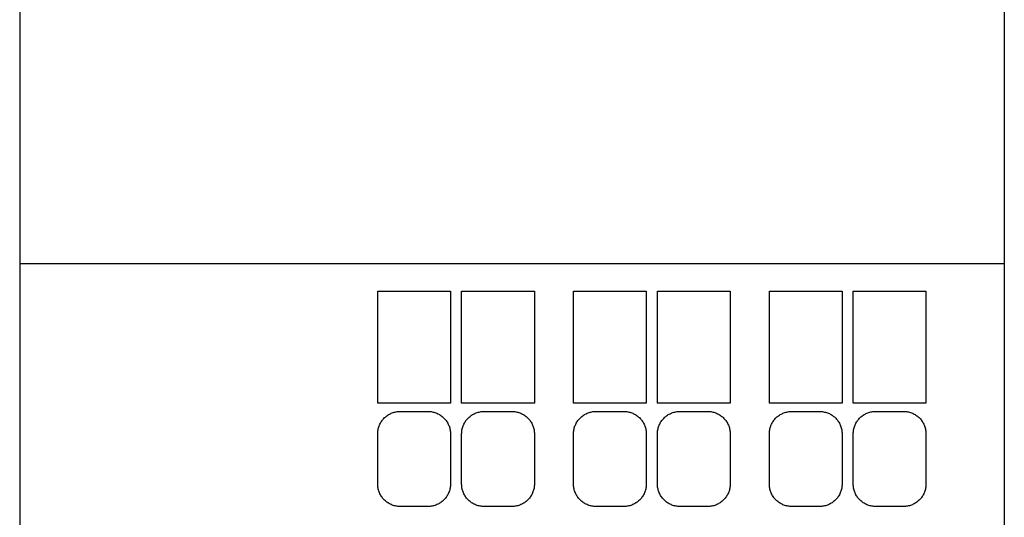
# Model space of a CAD drawing. Extents: x -0.88 to 0.88, y -1.95 to 1.95.
# Drawn here: x -0.88 to 0.88, y -1.05 to -0.16 of the extents above; entities that cross this region are included whole.
import ezdxf

# ---------------------------------------------------------------- set-up
doc = ezdxf.new("R2010")
doc.units = 0
doc.layers.get('0').update_dxf_attribs({"linetype": 'CONTINUOUS'})

msp = doc.modelspace()

# ---------------------------------------------------------------- linework, layer by layer
at = {"color": 7, "linetype": 'CONTINUOUS'}
for p, q in [((-0.88, 0.6), (-0.88, -0.6)), ((0.88, 0.6), (0.88, -0.6)), ((-0.88, -0.6), (-0.88, -1.15)), ((-0.88, -0.6), (0.88, -0.6)), ((0.88, -0.6), (0.88, -1.15)), ((-0.24, -0.85), (-0.24, -0.65)), ((-0.24, -0.65), (-0.11, -0.65)), ((-0.11, -0.65), (-0.11, -0.85)), ((-0.09, -0.65), (0.04, -0.65)), ((-0.09, -0.85), (-0.09, -0.65)), ((0.04, -0.65), (0.04, -0.85)), ((0.11, -0.85), (0.11, -0.65)), ((0.11, -0.65), (0.24, -0.65)), ((0.24, -0.65), (0.24, -0.85)), ((0.26, -0.85), (0.26, -0.65)), ((0.26, -0.65), (0.39, -0.65)), ((0.39, -0.65), (0.39, -0.85)), ((0.46, -0.85), (0.46, -0.65)), ((0.46, -0.65), (0.59, -0.65)), ((0.59, -0.65), (0.59, -0.85)), ((0.61, -0.85), (0.61, -0.65)), ((0.61, -0.65), (0.74, -0.65)), ((0.74, -0.65), (0.74, -0.85)), ((-0.11, -0.85), (-0.24, -0.85)), ((0.04, -0.85), (-0.09, -0.85)), ((0.24, -0.85), (0.11, -0.85)), ((0.39, -0.85), (0.26, -0.85)), ((0.59, -0.85), (0.46, -0.85)), ((0.74, -0.85), (0.61, -0.85)), ((-0.232282, -0.881381), (-0.231196, -0.879963)), ((-0.231196, -0.879963), (-0.230059, -0.878609)), ((-0.230059, -0.878609), (-0.228879, -0.877323)), ((-0.228879, -0.877323), (-0.227656, -0.876101)), ((-0.227656, -0.876101), (-0.226368, -0.874922)), ((-0.226368, -0.874922), (-0.225014, -0.873786)), ((-0.225014, -0.873786), (-0.223596, -0.872701)), ((-0.223596, -0.872701), (-0.222119, -0.871672)), ((-0.222119, -0.871672), (-0.220588, -0.870705)), ((-0.220588, -0.870705), (-0.219007, -0.869804)), ((-0.219007, -0.869804), (-0.217383, -0.868974)), ((-0.217383, -0.868974), (-0.21572, -0.868218)), ((-0.21572, -0.868218), (-0.214023, -0.867539)), ((-0.214023, -0.867539), (-0.212299, -0.866938)), ((-0.212299, -0.866938), (-0.210553, -0.866417)), ((-0.210553, -0.866417), (-0.208792, -0.865978)), ((-0.208792, -0.865978), (-0.207022, -0.865621)), ((-0.207022, -0.865621), (-0.205251, -0.865346)), ((-0.205251, -0.865346), (-0.203486, -0.865152)), ((-0.203486, -0.865152), (-0.201733, -0.865038)), ((-0.201733, -0.865038), (-0.2, -0.865)), ((-0.2, -0.865), (-0.15, -0.865)), ((-0.15, -0.865), (-0.148267, -0.865038)), ((-0.148267, -0.865038), (-0.146514, -0.865152)), ((-0.146514, -0.865152), (-0.144748, -0.865346)), ((-0.144748, -0.865346), (-0.142977, -0.865621)), ((-0.142977, -0.865621), (-0.141206, -0.865979)), ((-0.141206, -0.865979), (-0.139445, -0.866418)), ((-0.139445, -0.866418), (-0.137698, -0.866939)), ((-0.137698, -0.866939), (-0.135974, -0.86754)), ((-0.135974, -0.86754), (-0.134277, -0.86822)), ((-0.134277, -0.86822), (-0.132613, -0.868976)), ((-0.132613, -0.868976), (-0.130988, -0.869807)), ((-0.130988, -0.869807), (-0.129407, -0.870708)), ((-0.129407, -0.870708), (-0.127876, -0.871676)), ((-0.127876, -0.871676), (-0.126399, -0.872705)), ((-0.126399, -0.872705), (-0.124981, -0.87379)), ((-0.124981, -0.87379), (-0.123626, -0.874926)), ((-0.123626, -0.874926), (-0.122339, -0.876106)), ((-0.122339, -0.876106), (-0.121116, -0.877328)), ((-0.121116, -0.877328), (-0.119936, -0.878615)), ((-0.119936, -0.878615), (-0.118799, -0.87997)), ((-0.118799, -0.87997), (-0.117713, -0.881387)), ((-0.08229, -0.881392), (-0.081204, -0.879974)), ((-0.081204, -0.879974), (-0.080068, -0.87862)), ((-0.080068, -0.87862), (-0.078888, -0.877333)), ((-0.078888, -0.877333), (-0.077666, -0.876111)), ((-0.077666, -0.876111), (-0.076379, -0.874931)), ((-0.076379, -0.874931), (-0.075024, -0.873794)), ((-0.075024, -0.873794), (-0.073606, -0.872709)), ((-0.073606, -0.872709), (-0.072129, -0.871679)), ((-0.072129, -0.871679), (-0.070598, -0.870711)), ((-0.070598, -0.870711), (-0.069017, -0.86981)), ((-0.069017, -0.86981), (-0.067392, -0.868979)), ((-0.067392, -0.868979), (-0.065728, -0.868222)), ((-0.065728, -0.868222), (-0.064031, -0.867542)), ((-0.064031, -0.867542), (-0.062306, -0.86694)), ((-0.062306, -0.86694), (-0.06056, -0.866419)), ((-0.06056, -0.866419), (-0.058797, -0.865979)), ((-0.058797, -0.865979), (-0.057027, -0.865622)), ((-0.057027, -0.865622), (-0.055254, -0.865347)), ((-0.055254, -0.865347), (-0.053488, -0.865152)), ((-0.053488, -0.865152), (-0.051734, -0.865038)), ((-0.051734, -0.865038), (-0.05, -0.865)), ((-0.05, -0.865), (0, -0.865)), ((0, -0.865), (0.001734, -0.865038)), ((0.001734, -0.865038), (0.003488, -0.865152)), ((0.003488, -0.865152), (0.005254, -0.865347)), ((0.005254, -0.865347), (0.007027, -0.865622)), ((0.007027, -0.865622), (0.008798, -0.865979)), ((0.008798, -0.865979), (0.01056, -0.866419)), ((0.01056, -0.866419), (0.012307, -0.86694)), ((0.012307, -0.86694), (0.014032, -0.867542)), ((0.014032, -0.867542), (0.015729, -0.868222)), ((0.015729, -0.868222), (0.017393, -0.868979)), ((0.017393, -0.868979), (0.019018, -0.86981)), ((0.019018, -0.86981), (0.020599, -0.870712)), ((0.020599, -0.870712), (0.02213, -0.87168)), ((0.02213, -0.87168), (0.023607, -0.872709)), ((0.023607, -0.872709), (0.025025, -0.873795)), ((0.025025, -0.873795), (0.026379, -0.874931)), ((0.026379, -0.874931), (0.027667, -0.876111)), ((0.027667, -0.876111), (0.028889, -0.877333)), ((0.028889, -0.877333), (0.030069, -0.878621)), ((0.030069, -0.878621), (0.031205, -0.879975)), ((0.031205, -0.879975), (0.032291, -0.881393)), ((0.117713, -0.881387), (0.118799, -0.87997)), ((0.118799, -0.87997), (0.119936, -0.878615)), ((0.119936, -0.878615), (0.121116, -0.877328)), ((0.121116, -0.877328), (0.122339, -0.876106)), ((0.122339, -0.876106), (0.123626, -0.874926)), ((0.123626, -0.874926), (0.124981, -0.87379)), ((0.124981, -0.87379), (0.126399, -0.872705)), ((0.126399, -0.872705), (0.127876, -0.871676)), ((0.127876, -0.871676), (0.129407, -0.870708)), ((0.129407, -0.870708), (0.130988, -0.869807)), ((0.130988, -0.869807), (0.132613, -0.868976)), ((0.132613, -0.868976), (0.134277, -0.86822)), ((0.134277, -0.86822), (0.135974, -0.86754)), ((0.135974, -0.86754), (0.137698, -0.866939)), ((0.137698, -0.866939), (0.139445, -0.866418)), ((0.139445, -0.866418), (0.141206, -0.865979)), ((0.141206, -0.865979), (0.142977, -0.865621)), ((0.142977, -0.865621), (0.144748, -0.865346)), ((0.144748, -0.865346), (0.146514, -0.865152)), ((0.146514, -0.865152), (0.148267, -0.865038)), ((0.148267, -0.865038), (0.15, -0.865)), ((0.15, -0.865), (0.2, -0.865)), ((0.2, -0.865), (0.201733, -0.865038)), ((0.201733, -0.865038), (0.203486, -0.865152)), ((0.203486, -0.865152), (0.205251, -0.865346)), ((0.205251, -0.865346), (0.207022, -0.865621)), ((0.207022, -0.865621), (0.208792, -0.865978)), ((0.208792, -0.865978), (0.210553, -0.866417)), ((0.210553, -0.866417), (0.212299, -0.866938)), ((0.212299, -0.866938), (0.214023, -0.867539)), ((0.214023, -0.867539), (0.21572, -0.868218)), ((0.21572, -0.868218), (0.217383, -0.868974)), ((0.217383, -0.868974), (0.219007, -0.869804)), ((0.219007, -0.869804), (0.220588, -0.870705)), ((0.220588, -0.870705), (0.222119, -0.871672)), ((0.222119, -0.871672), (0.223596, -0.872701)), ((0.223596, -0.872701), (0.225014, -0.873786)), ((0.225014, -0.873786), (0.226368, -0.874922)), ((0.226368, -0.874922), (0.227656, -0.876101)), ((0.227656, -0.876101), (0.228879, -0.877323)), ((0.228879, -0.877323), (0.230059, -0.878609)), ((0.230059, -0.878609), (0.231196, -0.879963)), ((0.231196, -0.879963), (0.232282, -0.881381)), ((0.267726, -0.88137), (0.268813, -0.879952)), ((0.268813, -0.879952), (0.269951, -0.878598)), ((0.269951, -0.878598), (0.271132, -0.877312)), ((0.271132, -0.877312), (0.272355, -0.876091)), ((0.272355, -0.876091), (0.273644, -0.874911)), ((0.273644, -0.874911), (0.274999, -0.873776)), ((0.274999, -0.873776), (0.276417, -0.872691)), ((0.276417, -0.872691), (0.277894, -0.871663)), ((0.277894, -0.871663), (0.279426, -0.870697)), ((0.279426, -0.870697), (0.281006, -0.869797)), ((0.281006, -0.869797), (0.282631, -0.868968)), ((0.282631, -0.868968), (0.284293, -0.868213)), ((0.284293, -0.868213), (0.285989, -0.867534)), ((0.285989, -0.867534), (0.287712, -0.866934)), ((0.287712, -0.866934), (0.289457, -0.866414)), ((0.289457, -0.866414), (0.291217, -0.865976)), ((0.291217, -0.865976), (0.292986, -0.86562)), ((0.292986, -0.86562), (0.294755, -0.865345)), ((0.294755, -0.865345), (0.296519, -0.865152)), ((0.296519, -0.865152), (0.298269, -0.865037)), ((0.298269, -0.865037), (0.3, -0.865)), ((0.3, -0.865), (0.35, -0.865)), ((0.35, -0.865), (0.35173, -0.865037)), ((0.35173, -0.865037), (0.35348, -0.865152)), ((0.35348, -0.865152), (0.355243, -0.865345)), ((0.355243, -0.865345), (0.357012, -0.865619)), ((0.357012, -0.865619), (0.35878, -0.865975)), ((0.35878, -0.865975), (0.360539, -0.866413)), ((0.360539, -0.866413), (0.362283, -0.866933)), ((0.362283, -0.866933), (0.364005, -0.867532)), ((0.364005, -0.867532), (0.3657, -0.86821)), ((0.3657, -0.86821), (0.367362, -0.868964)), ((0.367362, -0.868964), (0.368986, -0.869793)), ((0.368986, -0.869793), (0.370566, -0.870692)), ((0.370566, -0.870692), (0.372096, -0.871657)), ((0.372096, -0.871657), (0.373573, -0.872684)), ((0.373573, -0.872684), (0.374991, -0.873768)), ((0.374991, -0.873768), (0.376346, -0.874902)), ((0.376346, -0.874902), (0.377635, -0.876081)), ((0.377635, -0.876081), (0.378858, -0.877302)), ((0.378858, -0.877302), (0.380039, -0.878587)), ((0.380039, -0.878587), (0.381177, -0.87994)), ((0.381177, -0.87994), (0.382265, -0.881358)), ((0.467758, -0.881327), (0.468848, -0.87991)), ((0.468848, -0.87991), (0.469987, -0.878557)), ((0.469987, -0.878557), (0.47117, -0.877272)), ((0.47117, -0.877272), (0.472395, -0.876052)), ((0.472395, -0.876052), (0.473685, -0.874875)), ((0.473685, -0.874875), (0.475042, -0.873742)), ((0.475042, -0.873742), (0.476461, -0.872659)), ((0.476461, -0.872659), (0.477938, -0.871634)), ((0.477938, -0.871634), (0.479469, -0.870671)), ((0.479469, -0.870671), (0.481049, -0.869774)), ((0.481049, -0.869774), (0.482672, -0.868948)), ((0.482672, -0.868948), (0.484332, -0.868196)), ((0.484332, -0.868196), (0.486026, -0.86752)), ((0.486026, -0.86752), (0.487746, -0.866923)), ((0.487746, -0.866923), (0.489487, -0.866406)), ((0.489487, -0.866406), (0.491243, -0.86597)), ((0.491243, -0.86597), (0.493007, -0.865616)), ((0.493007, -0.865616), (0.494771, -0.865343)), ((0.494771, -0.865343), (0.49653, -0.865151)), ((0.49653, -0.865151), (0.498275, -0.865037)), ((0.498275, -0.865037), (0.5, -0.865)), ((0.5, -0.865), (0.55, -0.865)), ((0.55, -0.865), (0.551725, -0.865037)), ((0.551725, -0.865037), (0.553469, -0.865151)), ((0.553469, -0.865151), (0.555226, -0.865343)), ((0.555226, -0.865343), (0.55699, -0.865615)), ((0.55699, -0.865615), (0.558752, -0.865969)), ((0.558752, -0.865969), (0.560507, -0.866405)), ((0.560507, -0.866405), (0.562246, -0.866921)), ((0.562246, -0.866921), (0.563965, -0.867517)), ((0.563965, -0.867517), (0.565657, -0.868192)), ((0.565657, -0.868192), (0.567316, -0.868942)), ((0.567316, -0.868942), (0.568938, -0.869767)), ((0.568938, -0.869767), (0.570516, -0.870662)), ((0.570516, -0.870662), (0.572047, -0.871624)), ((0.572047, -0.871624), (0.573523, -0.872648)), ((0.573523, -0.872648), (0.574942, -0.873729)), ((0.574942, -0.873729), (0.576298, -0.87486)), ((0.576298, -0.87486), (0.577589, -0.876037)), ((0.577589, -0.876037), (0.578814, -0.877255)), ((0.578814, -0.877255), (0.579997, -0.878539)), ((0.579997, -0.878539), (0.581137, -0.879891)), ((0.581137, -0.879891), (0.582228, -0.881307)), ((0.617793, -0.881279), (0.618885, -0.879863)), ((0.618885, -0.879863), (0.620027, -0.878512)), ((0.620027, -0.878512), (0.621212, -0.877229)), ((0.621212, -0.877229), (0.622439, -0.876011)), ((0.622439, -0.876011), (0.623731, -0.874835)), ((0.623731, -0.874835), (0.625089, -0.873704)), ((0.625089, -0.873704), (0.626509, -0.872625)), ((0.626509, -0.872625), (0.627986, -0.871602)), ((0.627986, -0.871602), (0.629517, -0.870642)), ((0.629517, -0.870642), (0.631096, -0.869749)), ((0.631096, -0.869749), (0.632717, -0.868927)), ((0.632717, -0.868927), (0.634375, -0.868178)), ((0.634375, -0.868178), (0.636065, -0.867506)), ((0.636065, -0.867506), (0.637782, -0.866912)), ((0.637782, -0.866912), (0.639519, -0.866398)), ((0.639519, -0.866398), (0.64127, -0.865964)), ((0.64127, -0.865964), (0.643029, -0.865612)), ((0.643029, -0.865612), (0.644789, -0.865341)), ((0.644789, -0.865341), (0.646541, -0.86515)), ((0.646541, -0.86515), (0.648281, -0.865037)), ((0.648281, -0.865037), (0.65, -0.865)), ((0.65, -0.865), (0.7, -0.865)), ((0.7, -0.865), (0.701718, -0.865037)), ((0.701718, -0.865037), (0.703456, -0.86515)), ((0.703456, -0.86515), (0.705207, -0.86534)), ((0.705207, -0.86534), (0.706964, -0.865611)), ((0.706964, -0.865611), (0.708721, -0.865962)), ((0.708721, -0.865962), (0.71047, -0.866395)), ((0.71047, -0.866395), (0.712204, -0.866907)), ((0.712204, -0.866907), (0.713919, -0.8675)), ((0.713919, -0.8675), (0.715606, -0.86817)), ((0.715606, -0.86817), (0.717263, -0.868917)), ((0.717263, -0.868917), (0.718882, -0.869737)), ((0.718882, -0.869737), (0.720459, -0.870628)), ((0.720459, -0.870628), (0.721989, -0.871586)), ((0.721989, -0.871586), (0.723466, -0.872606)), ((0.723466, -0.872606), (0.724886, -0.873684)), ((0.724886, -0.873684), (0.726245, -0.874814)), ((0.726245, -0.874814), (0.727539, -0.875989)), ((0.727539, -0.875989), (0.728766, -0.877206)), ((0.728766, -0.877206), (0.72995, -0.878485)), ((0.72995, -0.878485), (0.731091, -0.879834)), ((0.731091, -0.879834), (0.732185, -0.881248)), ((-0.239377, -0.897967), (-0.239019, -0.896195)), ((-0.239019, -0.896195), (-0.238579, -0.894432)), ((-0.238579, -0.894432), (-0.238057, -0.892684)), ((-0.238057, -0.892684), (-0.237454, -0.890958)), ((-0.237454, -0.890958), (-0.236773, -0.88926)), ((-0.236773, -0.88926), (-0.236015, -0.887596)), ((-0.236015, -0.887596), (-0.235184, -0.885971)), ((-0.235184, -0.885971), (-0.234281, -0.884389)), ((-0.234281, -0.884389), (-0.233312, -0.882858)), ((-0.233312, -0.882858), (-0.232282, -0.881381)), ((-0.117713, -0.881387), (-0.116683, -0.882864)), ((-0.116683, -0.882864), (-0.115715, -0.884396)), ((-0.115715, -0.884396), (-0.114813, -0.885977)), ((-0.114813, -0.885977), (-0.113981, -0.887603)), ((-0.113981, -0.887603), (-0.113224, -0.889267)), ((-0.113224, -0.889267), (-0.112543, -0.890964)), ((-0.112543, -0.890964), (-0.111941, -0.89269)), ((-0.111941, -0.89269), (-0.11142, -0.894437)), ((-0.11142, -0.894437), (-0.11098, -0.8962)), ((-0.11098, -0.8962), (-0.110622, -0.897971)), ((-0.089378, -0.897973), (-0.08902, -0.896202)), ((-0.08902, -0.896202), (-0.088581, -0.894439)), ((-0.088581, -0.894439), (-0.088059, -0.892692)), ((-0.088059, -0.892692), (-0.087458, -0.890967)), ((-0.087458, -0.890967), (-0.086777, -0.88927)), ((-0.086777, -0.88927), (-0.08602, -0.887607)), ((-0.08602, -0.887607), (-0.085189, -0.885981)), ((-0.085189, -0.885981), (-0.084288, -0.8844)), ((-0.084288, -0.8844), (-0.08332, -0.882869)), ((-0.08332, -0.882869), (-0.08229, -0.881392)), ((0.032291, -0.881393), (0.03332, -0.88287)), ((0.03332, -0.88287), (0.034288, -0.884401)), ((0.034288, -0.884401), (0.03519, -0.885982)), ((0.03519, -0.885982), (0.036021, -0.887607)), ((0.036021, -0.887607), (0.036778, -0.889271)), ((0.036778, -0.889271), (0.037458, -0.890968)), ((0.037458, -0.890968), (0.03806, -0.892693)), ((0.03806, -0.892693), (0.038581, -0.89444)), ((0.038581, -0.89444), (0.039021, -0.896202)), ((0.039021, -0.896202), (0.039378, -0.897973)), ((0.110622, -0.897971), (0.11098, -0.8962)), ((0.11098, -0.8962), (0.11142, -0.894437)), ((0.11142, -0.894437), (0.111941, -0.89269)), ((0.111941, -0.89269), (0.112543, -0.890964)), ((0.112543, -0.890964), (0.113224, -0.889267)), ((0.113224, -0.889267), (0.113981, -0.887603)), ((0.113981, -0.887603), (0.114813, -0.885977)), ((0.114813, -0.885977), (0.115715, -0.884396)), ((0.115715, -0.884396), (0.116683, -0.882864)), ((0.116683, -0.882864), (0.117713, -0.881387)), ((0.232282, -0.881381), (0.233312, -0.882858)), ((0.233312, -0.882858), (0.234281, -0.884389)), ((0.234281, -0.884389), (0.235184, -0.885971)), ((0.235184, -0.885971), (0.236015, -0.887596)), ((0.236015, -0.887596), (0.236773, -0.88926)), ((0.236773, -0.88926), (0.237454, -0.890958)), ((0.237454, -0.890958), (0.238057, -0.892684)), ((0.238057, -0.892684), (0.238579, -0.894432)), ((0.238579, -0.894432), (0.239019, -0.896195)), ((0.239019, -0.896195), (0.239377, -0.897967)), ((0.260624, -0.897963), (0.260982, -0.89619)), ((0.260982, -0.89619), (0.261423, -0.894425)), ((0.261423, -0.894425), (0.261946, -0.892677)), ((0.261946, -0.892677), (0.262549, -0.89095)), ((0.262549, -0.89095), (0.263231, -0.889251)), ((0.263231, -0.889251), (0.263989, -0.887586)), ((0.263989, -0.887586), (0.264822, -0.88596)), ((0.264822, -0.88596), (0.265725, -0.884379)), ((0.265725, -0.884379), (0.266695, -0.882847)), ((0.266695, -0.882847), (0.267726, -0.88137)), ((0.382265, -0.881358), (0.383297, -0.882834)), ((0.383297, -0.882834), (0.384267, -0.884366)), ((0.384267, -0.884366), (0.385171, -0.885948)), ((0.385171, -0.885948), (0.386005, -0.887574)), ((0.386005, -0.887574), (0.386764, -0.88924)), ((0.386764, -0.88924), (0.387447, -0.890939)), ((0.387447, -0.890939), (0.388051, -0.892666)), ((0.388051, -0.892666), (0.388574, -0.894416)), ((0.388574, -0.894416), (0.389016, -0.896182)), ((0.389016, -0.896182), (0.389375, -0.897956)), ((0.460627, -0.897943), (0.460988, -0.896165)), ((0.460988, -0.896165), (0.461431, -0.894397)), ((0.461431, -0.894397), (0.461956, -0.892645)), ((0.461956, -0.892645), (0.462562, -0.890915)), ((0.462562, -0.890915), (0.463247, -0.889214)), ((0.463247, -0.889214), (0.464009, -0.887547)), ((0.464009, -0.887547), (0.464844, -0.885919)), ((0.464844, -0.885919), (0.465751, -0.884336)), ((0.465751, -0.884336), (0.466724, -0.882804)), ((0.466724, -0.882804), (0.467758, -0.881327)), ((0.582228, -0.881307), (0.583263, -0.882783)), ((0.583263, -0.882783), (0.584237, -0.884315)), ((0.584237, -0.884315), (0.585144, -0.885898)), ((0.585144, -0.885898), (0.585982, -0.887526)), ((0.585982, -0.887526), (0.586745, -0.889194)), ((0.586745, -0.889194), (0.587431, -0.890897)), ((0.587431, -0.890897), (0.588038, -0.892628)), ((0.588038, -0.892628), (0.588565, -0.894382)), ((0.588565, -0.894382), (0.589009, -0.896152)), ((0.589009, -0.896152), (0.589371, -0.897932)), ((0.610631, -0.897921), (0.610994, -0.896138)), ((0.610994, -0.896138), (0.61144, -0.894366)), ((0.61144, -0.894366), (0.611968, -0.892609)), ((0.611968, -0.892609), (0.612577, -0.890876)), ((0.612577, -0.890876), (0.613265, -0.889172)), ((0.613265, -0.889172), (0.61403, -0.887502)), ((0.61403, -0.887502), (0.614869, -0.885873)), ((0.614869, -0.885873), (0.615779, -0.884289)), ((0.615779, -0.884289), (0.616755, -0.882756)), ((0.616755, -0.882756), (0.617793, -0.881279)), ((0.732185, -0.881248), (0.733223, -0.882724)), ((0.733223, -0.882724), (0.734201, -0.884256)), ((0.734201, -0.884256), (0.735113, -0.88584)), ((0.735113, -0.88584), (0.735954, -0.88747)), ((0.735954, -0.88747), (0.736722, -0.889141)), ((0.736722, -0.889141), (0.737413, -0.890847)), ((0.737413, -0.890847), (0.738024, -0.892583)), ((0.738024, -0.892583), (0.738554, -0.894342)), ((0.738554, -0.894342), (0.739002, -0.896119)), ((0.739002, -0.896119), (0.739366, -0.897905)), ((-0.24, -0.905), (-0.239962, -0.903264)), ((-0.24, -0.995), (-0.24, -0.905)), ((-0.239962, -0.903264), (-0.239847, -0.901509)), ((-0.239847, -0.901509), (-0.239653, -0.899741)), ((-0.239653, -0.899741), (-0.239377, -0.897967)), ((-0.110622, -0.897971), (-0.110347, -0.899744)), ((-0.110347, -0.899744), (-0.110152, -0.901511)), ((-0.110152, -0.901511), (-0.110038, -0.903265)), ((-0.110038, -0.903265), (-0.11, -0.905)), ((-0.11, -0.905), (-0.11, -0.995)), ((-0.09, -0.905), (-0.089962, -0.903266)), ((-0.09, -0.995), (-0.09, -0.905)), ((-0.089962, -0.903266), (-0.089848, -0.901512)), ((-0.089848, -0.901512), (-0.089653, -0.899745)), ((-0.089653, -0.899745), (-0.089378, -0.897973)), ((0.039378, -0.897973), (0.039653, -0.899746)), ((0.039653, -0.899746), (0.039848, -0.901512)), ((0.039848, -0.901512), (0.039962, -0.903266)), ((0.039962, -0.903266), (0.04, -0.905)), ((0.04, -0.905), (0.04, -0.995)), ((0.11, -0.905), (0.110038, -0.903265)), ((0.11, -0.995), (0.11, -0.905)), ((0.110038, -0.903265), (0.110152, -0.901511)), ((0.110152, -0.901511), (0.110347, -0.899744)), ((0.110347, -0.899744), (0.110622, -0.897971)), ((0.239377, -0.897967), (0.239653, -0.899741)), ((0.239653, -0.899741), (0.239847, -0.901509)), ((0.239847, -0.901509), (0.239962, -0.903264)), ((0.239962, -0.903264), (0.24, -0.905)), ((0.24, -0.905), (0.24, -0.995)), ((0.26, -0.905), (0.260038, -0.903263)), ((0.26, -0.995), (0.26, -0.905)), ((0.260038, -0.903263), (0.260153, -0.901507)), ((0.260153, -0.901507), (0.260348, -0.899738)), ((0.260348, -0.899738), (0.260624, -0.897963)), ((0.389375, -0.897956), (0.389652, -0.899732)), ((0.389652, -0.899732), (0.389847, -0.901503)), ((0.389847, -0.901503), (0.389962, -0.903261)), ((0.389962, -0.903261), (0.39, -0.905)), ((0.39, -0.905), (0.39, -0.995)), ((0.46, -0.905), (0.460038, -0.903258)), ((0.46, -0.995), (0.46, -0.905)), ((0.460038, -0.903258), (0.460154, -0.901497)), ((0.460154, -0.901497), (0.46035, -0.899722)), ((0.46035, -0.899722), (0.460627, -0.897943)), ((0.589371, -0.897932), (0.589649, -0.899714)), ((0.589649, -0.899714), (0.589846, -0.901491)), ((0.589846, -0.901491), (0.589962, -0.903255)), ((0.589962, -0.903255), (0.59, -0.905)), ((0.59, -0.905), (0.59, -0.995)), ((0.61, -0.905), (0.610038, -0.903252)), ((0.61, -0.995), (0.61, -0.905)), ((0.610038, -0.903252), (0.610155, -0.901485)), ((0.610155, -0.901485), (0.610352, -0.899705)), ((0.610352, -0.899705), (0.610631, -0.897921)), ((0.739366, -0.897905), (0.739646, -0.899693)), ((0.739646, -0.899693), (0.739845, -0.901477)), ((0.739845, -0.901477), (0.739962, -0.903248)), ((0.739962, -0.903248), (0.74, -0.905)), ((0.74, -0.905), (0.74, -0.995)), ((-0.239962, -0.996736), (-0.24, -0.995)), ((-0.239847, -0.998491), (-0.239962, -0.996736)), ((-0.239653, -1.000259), (-0.239847, -0.998491)), ((-0.239377, -1.002033), (-0.239653, -1.000259)), ((-0.239019, -1.003805), (-0.239377, -1.002033)), ((-0.110622, -1.002029), (-0.11098, -1.0038)), ((-0.110347, -1.000256), (-0.110622, -1.002029)), ((-0.110152, -0.998489), (-0.110347, -1.000256)), ((-0.110038, -0.996735), (-0.110152, -0.998489)), ((-0.11, -0.995), (-0.110038, -0.996735)), ((-0.089962, -0.996734), (-0.09, -0.995)), ((-0.089848, -0.998488), (-0.089962, -0.996734)), ((-0.089653, -1.000255), (-0.089848, -0.998488)), ((-0.089378, -1.002027), (-0.089653, -1.000255)), ((-0.08902, -1.003798), (-0.089378, -1.002027)), ((0.039378, -1.002027), (0.039021, -1.003798)), ((0.039653, -1.000254), (0.039378, -1.002027)), ((0.039848, -0.998488), (0.039653, -1.000254)), ((0.039962, -0.996734), (0.039848, -0.998488)), ((0.04, -0.995), (0.039962, -0.996734)), ((0.110038, -0.996735), (0.11, -0.995)), ((0.110152, -0.998489), (0.110038, -0.996735)), ((0.110347, -1.000256), (0.110152, -0.998489)), ((0.110622, -1.002029), (0.110347, -1.000256)), ((0.11098, -1.0038), (0.110622, -1.002029)), ((0.239377, -1.002033), (0.239019, -1.003805)), ((0.239653, -1.000259), (0.239377, -1.002033)), ((0.239847, -0.998491), (0.239653, -1.000259)), ((0.239962, -0.996736), (0.239847, -0.998491)), ((0.24, -0.995), (0.239962, -0.996736)), ((0.260038, -0.996737), (0.26, -0.995)), ((0.260153, -0.998493), (0.260038, -0.996737)), ((0.260348, -1.000262), (0.260153, -0.998493)), ((0.260624, -1.002037), (0.260348, -1.000262)), ((0.260982, -1.00381), (0.260624, -1.002037)), ((0.389375, -1.002044), (0.389016, -1.003819)), ((0.389652, -1.000268), (0.389375, -1.002044)), ((0.389847, -0.998497), (0.389652, -1.000268)), ((0.389962, -0.996739), (0.389847, -0.998497)), ((0.39, -0.995), (0.389962, -0.996739)), ((0.460038, -0.996742), (0.46, -0.995)), ((0.460154, -0.998503), (0.460038, -0.996742)), ((0.46035, -1.000278), (0.460154, -0.998503)), ((0.460627, -1.002057), (0.46035, -1.000278)), ((0.460988, -1.003835), (0.460627, -1.002057)), ((0.589371, -1.002068), (0.589009, -1.003848)), ((0.589649, -1.000286), (0.589371, -1.002068)), ((0.589846, -0.998509), (0.589649, -1.000286)), ((0.589962, -0.996745), (0.589846, -0.998509)), ((0.59, -0.995), (0.589962, -0.996745)), ((0.610038, -0.996748), (0.61, -0.995)), ((0.610155, -0.998515), (0.610038, -0.996748)), ((0.610352, -1.000295), (0.610155, -0.998515)), ((0.610631, -1.002079), (0.610352, -1.000295)), ((0.610994, -1.003862), (0.610631, -1.002079)), ((0.739366, -1.002095), (0.739002, -1.003881)), ((0.739646, -1.000307), (0.739366, -1.002095)), ((0.739845, -0.998523), (0.739646, -1.000307)), ((0.739962, -0.996752), (0.739845, -0.998523)), ((0.74, -0.995), (0.739962, -0.996752)), ((-0.238579, -1.005568), (-0.239019, -1.003805)), ((-0.238057, -1.007316), (-0.238579, -1.005568)), ((-0.237454, -1.009042), (-0.238057, -1.007316)), ((-0.236773, -1.01074), (-0.237454, -1.009042)), ((-0.236015, -1.012404), (-0.236773, -1.01074)), ((-0.235184, -1.014029), (-0.236015, -1.012404)), ((-0.234281, -1.015611), (-0.235184, -1.014029)), ((-0.233312, -1.017142), (-0.234281, -1.015611)), ((-0.232282, -1.018619), (-0.233312, -1.017142)), ((-0.231196, -1.020037), (-0.232282, -1.018619)), ((-0.230059, -1.021391), (-0.231196, -1.020037)), ((-0.118799, -1.02003), (-0.119936, -1.021385)), ((-0.117713, -1.018613), (-0.118799, -1.02003)), ((-0.116683, -1.017136), (-0.117713, -1.018613)), ((-0.115715, -1.015604), (-0.116683, -1.017136)), ((-0.114813, -1.014023), (-0.115715, -1.015604)), ((-0.113982, -1.012397), (-0.114813, -1.014023)), ((-0.113224, -1.010733), (-0.113982, -1.012397)), ((-0.112543, -1.009036), (-0.113224, -1.010733)), ((-0.111942, -1.007311), (-0.112543, -1.009036)), ((-0.11142, -1.005563), (-0.111942, -1.007311)), ((-0.11098, -1.0038), (-0.11142, -1.005563)), ((-0.088581, -1.005561), (-0.08902, -1.003798)), ((-0.088059, -1.007308), (-0.088581, -1.005561)), ((-0.087458, -1.009033), (-0.088059, -1.007308)), ((-0.086777, -1.01073), (-0.087458, -1.009033)), ((-0.08602, -1.012393), (-0.086777, -1.01073)), ((-0.085189, -1.014019), (-0.08602, -1.012393)), ((-0.084288, -1.0156), (-0.085189, -1.014019)), ((-0.08332, -1.017131), (-0.084288, -1.0156)), ((-0.08229, -1.018608), (-0.08332, -1.017131)), ((-0.081204, -1.020026), (-0.08229, -1.018608)), ((-0.080068, -1.02138), (-0.081204, -1.020026)), ((0.031205, -1.020025), (0.030069, -1.021379)), ((0.032291, -1.018607), (0.031205, -1.020025)), ((0.03332, -1.01713), (0.032291, -1.018607)), ((0.034288, -1.015599), (0.03332, -1.01713)), ((0.03519, -1.014018), (0.034288, -1.015599)), ((0.036021, -1.012393), (0.03519, -1.014018)), ((0.036778, -1.010729), (0.036021, -1.012393)), ((0.037458, -1.009032), (0.036778, -1.010729)), ((0.03806, -1.007307), (0.037458, -1.009032)), ((0.038581, -1.00556), (0.03806, -1.007307)), ((0.039021, -1.003798), (0.038581, -1.00556)), ((0.11142, -1.005563), (0.11098, -1.0038)), ((0.111941, -1.00731), (0.11142, -1.005563)), ((0.112543, -1.009036), (0.111941, -1.00731)), ((0.113224, -1.010733), (0.112543, -1.009036)), ((0.113981, -1.012397), (0.113224, -1.010733)), ((0.114813, -1.014023), (0.113981, -1.012397)), ((0.115715, -1.015604), (0.114813, -1.014023)), ((0.116683, -1.017136), (0.115715, -1.015604)), ((0.117713, -1.018613), (0.116683, -1.017136)), ((0.118799, -1.02003), (0.117713, -1.018613)), ((0.119936, -1.021385), (0.118799, -1.02003)), ((0.231195, -1.020037), (0.230059, -1.021391)), ((0.232282, -1.01862), (0.231195, -1.020037)), ((0.233312, -1.017143), (0.232282, -1.01862)), ((0.234281, -1.015611), (0.233312, -1.017143)), ((0.235183, -1.01403), (0.234281, -1.015611)), ((0.236015, -1.012404), (0.235183, -1.01403)), ((0.236773, -1.01074), (0.236015, -1.012404)), ((0.237454, -1.009042), (0.236773, -1.01074)), ((0.238057, -1.007316), (0.237454, -1.009042)), ((0.238579, -1.005568), (0.238057, -1.007316)), ((0.239019, -1.003805), (0.238579, -1.005568)), ((0.261423, -1.005575), (0.260982, -1.00381)), ((0.261946, -1.007323), (0.261423, -1.005575)), ((0.262549, -1.00905), (0.261946, -1.007323)), ((0.263231, -1.010749), (0.262549, -1.00905)), ((0.263989, -1.012414), (0.263231, -1.010749)), ((0.264822, -1.01404), (0.263989, -1.012414)), ((0.265725, -1.015621), (0.264822, -1.01404)), ((0.266695, -1.017153), (0.265725, -1.015621)), ((0.267726, -1.01863), (0.266695, -1.017153)), ((0.268813, -1.020048), (0.267726, -1.01863)), ((0.269951, -1.021402), (0.268813, -1.020048)), ((0.381176, -1.020061), (0.380039, -1.021413)), ((0.382264, -1.018644), (0.381176, -1.020061)), ((0.383296, -1.017167), (0.382264, -1.018644)), ((0.384266, -1.015635), (0.383296, -1.017167)), ((0.38517, -1.014054), (0.384266, -1.015635)), ((0.386004, -1.012427), (0.38517, -1.014054)), ((0.386764, -1.010762), (0.386004, -1.012427)), ((0.387447, -1.009062), (0.386764, -1.010762)), ((0.388051, -1.007335), (0.387447, -1.009062)), ((0.388574, -1.005585), (0.388051, -1.007335)), ((0.389016, -1.003819), (0.388574, -1.005585)), ((0.461431, -1.005603), (0.460988, -1.003835)), ((0.461956, -1.007355), (0.461431, -1.005603)), ((0.462562, -1.009085), (0.461956, -1.007355)), ((0.463247, -1.010786), (0.462562, -1.009085)), ((0.464009, -1.012453), (0.463247, -1.010786)), ((0.464844, -1.014081), (0.464009, -1.012453)), ((0.465751, -1.015664), (0.464844, -1.014081)), ((0.466724, -1.017196), (0.465751, -1.015664)), ((0.467758, -1.018673), (0.466724, -1.017196)), ((0.468848, -1.02009), (0.467758, -1.018673)), ((0.469987, -1.021443), (0.468848, -1.02009)), ((0.581137, -1.020109), (0.579997, -1.021461)), ((0.582228, -1.018693), (0.581137, -1.020109)), ((0.583263, -1.017217), (0.582228, -1.018693)), ((0.584237, -1.015685), (0.583263, -1.017217)), ((0.585144, -1.014102), (0.584237, -1.015685)), ((0.585982, -1.012474), (0.585144, -1.014102)), ((0.586745, -1.010806), (0.585982, -1.012474)), ((0.587431, -1.009103), (0.586745, -1.010806)), ((0.588038, -1.007372), (0.587431, -1.009103)), ((0.588565, -1.005618), (0.588038, -1.007372)), ((0.589009, -1.003848), (0.588565, -1.005618)), ((0.61144, -1.005634), (0.610994, -1.003862)), ((0.611968, -1.007391), (0.61144, -1.005634)), ((0.612577, -1.009124), (0.611968, -1.007391)), ((0.613265, -1.010828), (0.612577, -1.009124)), ((0.61403, -1.012498), (0.613265, -1.010828)), ((0.614869, -1.014127), (0.61403, -1.012498)), ((0.615779, -1.015711), (0.614869, -1.014127)), ((0.616755, -1.017244), (0.615779, -1.015711)), ((0.617793, -1.018721), (0.616755, -1.017244)), ((0.618885, -1.020137), (0.617793, -1.018721)), ((0.620027, -1.021488), (0.618885, -1.020137)), ((0.731091, -1.020166), (0.72995, -1.021515)), ((0.732185, -1.018752), (0.731091, -1.020166)), ((0.733223, -1.017276), (0.732185, -1.018752)), ((0.734201, -1.015744), (0.733223, -1.017276)), ((0.735113, -1.01416), (0.734201, -1.015744)), ((0.735954, -1.01253), (0.735113, -1.01416)), ((0.736722, -1.010859), (0.735954, -1.01253)), ((0.737413, -1.009153), (0.736722, -1.010859)), ((0.738024, -1.007417), (0.737413, -1.009153)), ((0.738554, -1.005658), (0.738024, -1.007417)), ((0.739002, -1.003881), (0.738554, -1.005658)), ((-0.228879, -1.022677), (-0.230059, -1.021391)), ((-0.227656, -1.023899), (-0.228879, -1.022677)), ((-0.226368, -1.025078), (-0.227656, -1.023899)), ((-0.225014, -1.026214), (-0.226368, -1.025078)), ((-0.223596, -1.027299), (-0.225014, -1.026214)), ((-0.222119, -1.028328), (-0.223596, -1.027299)), ((-0.220588, -1.029295), (-0.222119, -1.028328)), ((-0.219007, -1.030196), (-0.220588, -1.029295)), ((-0.217383, -1.031026), (-0.219007, -1.030196)), ((-0.21572, -1.031782), (-0.217383, -1.031026)), ((-0.214023, -1.032461), (-0.21572, -1.031782)), ((-0.212299, -1.033062), (-0.214023, -1.032461)), ((-0.210553, -1.033583), (-0.212299, -1.033062)), ((-0.208792, -1.034022), (-0.210553, -1.033583)), ((-0.207022, -1.034379), (-0.208792, -1.034022)), ((-0.205251, -1.034654), (-0.207022, -1.034379)), ((-0.203486, -1.034848), (-0.205251, -1.034654)), ((-0.201733, -1.034962), (-0.203486, -1.034848)), ((-0.2, -1.035), (-0.201733, -1.034962)), ((-0.15, -1.035), (-0.2, -1.035)), ((-0.148267, -1.034962), (-0.15, -1.035)), ((-0.146514, -1.034848), (-0.148267, -1.034962)), ((-0.144748, -1.034654), (-0.146514, -1.034848)), ((-0.142977, -1.034379), (-0.144748, -1.034654)), ((-0.141206, -1.034021), (-0.142977, -1.034379)), ((-0.139445, -1.033582), (-0.141206, -1.034021)), ((-0.137698, -1.033061), (-0.139445, -1.033582)), ((-0.135974, -1.03246), (-0.137698, -1.033061)), ((-0.134277, -1.03178), (-0.135974, -1.03246)), ((-0.132614, -1.031024), (-0.134277, -1.03178)), ((-0.130989, -1.030193), (-0.132614, -1.031024)), ((-0.129408, -1.029292), (-0.130989, -1.030193)), ((-0.127876, -1.028325), (-0.129408, -1.029292)), ((-0.126399, -1.027295), (-0.127876, -1.028325)), ((-0.124981, -1.02621), (-0.126399, -1.027295)), ((-0.123626, -1.025074), (-0.124981, -1.02621)), ((-0.122339, -1.023894), (-0.123626, -1.025074)), ((-0.121116, -1.022672), (-0.122339, -1.023894)), ((-0.119936, -1.021385), (-0.121116, -1.022672)), ((-0.078888, -1.022667), (-0.080068, -1.02138)), ((-0.077666, -1.023889), (-0.078888, -1.022667)), ((-0.076379, -1.025069), (-0.077666, -1.023889)), ((-0.075024, -1.026206), (-0.076379, -1.025069)), ((-0.073606, -1.027291), (-0.075024, -1.026206)), ((-0.072129, -1.028321), (-0.073606, -1.027291)), ((-0.070598, -1.029289), (-0.072129, -1.028321)), ((-0.069017, -1.03019), (-0.070598, -1.029289)), ((-0.067392, -1.031021), (-0.069017, -1.03019)), ((-0.065728, -1.031778), (-0.067392, -1.031021)), ((-0.064031, -1.032458), (-0.065728, -1.031778)), ((-0.062306, -1.03306), (-0.064031, -1.032458)), ((-0.06056, -1.033581), (-0.062306, -1.03306)), ((-0.058797, -1.034021), (-0.06056, -1.033581)), ((-0.057027, -1.034378), (-0.058797, -1.034021)), ((-0.055254, -1.034653), (-0.057027, -1.034378)), ((-0.053488, -1.034848), (-0.055254, -1.034653)), ((-0.051734, -1.034962), (-0.053488, -1.034848)), ((-0.05, -1.035), (-0.051734, -1.034962)), ((0, -1.035), (-0.05, -1.035)), ((0.001734, -1.034962), (0, -1.035)), ((0.003488, -1.034848), (0.001734, -1.034962)), ((0.005254, -1.034653), (0.003488, -1.034848)), ((0.007027, -1.034378), (0.005254, -1.034653)), ((0.008798, -1.034021), (0.007027, -1.034378)), ((0.01056, -1.033581), (0.008798, -1.034021)), ((0.012307, -1.03306), (0.01056, -1.033581)), ((0.014032, -1.032458), (0.012307, -1.03306)), ((0.015729, -1.031778), (0.014032, -1.032458)), ((0.017393, -1.031021), (0.015729, -1.031778)), ((0.019018, -1.03019), (0.017393, -1.031021)), ((0.020599, -1.029288), (0.019018, -1.03019)), ((0.02213, -1.02832), (0.020599, -1.029288)), ((0.023607, -1.027291), (0.02213, -1.02832)), ((0.025025, -1.026205), (0.023607, -1.027291)), ((0.026379, -1.025069), (0.025025, -1.026205)), ((0.027667, -1.023889), (0.026379, -1.025069)), ((0.028889, -1.022667), (0.027667, -1.023889)), ((0.030069, -1.021379), (0.028889, -1.022667)), ((0.121116, -1.022672), (0.119936, -1.021385)), ((0.122339, -1.023894), (0.121116, -1.022672)), ((0.123626, -1.025074), (0.122339, -1.023894)), ((0.124981, -1.02621), (0.123626, -1.025074)), ((0.126399, -1.027295), (0.124981, -1.02621)), ((0.127876, -1.028324), (0.126399, -1.027295)), ((0.129407, -1.029292), (0.127876, -1.028324)), ((0.130988, -1.030193), (0.129407, -1.029292)), ((0.132613, -1.031024), (0.130988, -1.030193)), ((0.134277, -1.03178), (0.132613, -1.031024)), ((0.135974, -1.03246), (0.134277, -1.03178)), ((0.137698, -1.033061), (0.135974, -1.03246)), ((0.139445, -1.033582), (0.137698, -1.033061)), ((0.141206, -1.034021), (0.139445, -1.033582)), ((0.142977, -1.034379), (0.141206, -1.034021)), ((0.144748, -1.034654), (0.142977, -1.034379)), ((0.146514, -1.034848), (0.144748, -1.034654)), ((0.148267, -1.034962), (0.146514, -1.034848)), ((0.15, -1.035), (0.148267, -1.034962)), ((0.2, -1.035), (0.15, -1.035)), ((0.201733, -1.034962), (0.2, -1.035)), ((0.203486, -1.034848), (0.201733, -1.034962)), ((0.205251, -1.034654), (0.203486, -1.034848)), ((0.207022, -1.034379), (0.205251, -1.034654)), ((0.208792, -1.034022), (0.207022, -1.034379)), ((0.210553, -1.033583), (0.208792, -1.034022)), ((0.212299, -1.033062), (0.210553, -1.033583)), ((0.214023, -1.032461), (0.212299, -1.033062)), ((0.215719, -1.031782), (0.214023, -1.032461)), ((0.217382, -1.031026), (0.215719, -1.031782)), ((0.219007, -1.030196), (0.217382, -1.031026)), ((0.220587, -1.029295), (0.219007, -1.030196)), ((0.222119, -1.028328), (0.220587, -1.029295)), ((0.223596, -1.027299), (0.222119, -1.028328)), ((0.225014, -1.026214), (0.223596, -1.027299)), ((0.226368, -1.025079), (0.225014, -1.026214)), ((0.227656, -1.023899), (0.226368, -1.025079)), ((0.228878, -1.022677), (0.227656, -1.023899)), ((0.230059, -1.021391), (0.228878, -1.022677)), ((0.271132, -1.022688), (0.269951, -1.021402)), ((0.272355, -1.023909), (0.271132, -1.022688)), ((0.273644, -1.025089), (0.272355, -1.023909)), ((0.274999, -1.026224), (0.273644, -1.025089)), ((0.276417, -1.027309), (0.274999, -1.026224)), ((0.277894, -1.028337), (0.276417, -1.027309)), ((0.279426, -1.029303), (0.277894, -1.028337)), ((0.281006, -1.030203), (0.279426, -1.029303)), ((0.282631, -1.031032), (0.281006, -1.030203)), ((0.284293, -1.031787), (0.282631, -1.031032)), ((0.285989, -1.032466), (0.284293, -1.031787)), ((0.287712, -1.033066), (0.285989, -1.032466)), ((0.289457, -1.033586), (0.287712, -1.033066)), ((0.291217, -1.034024), (0.289457, -1.033586)), ((0.292986, -1.03438), (0.291217, -1.034024)), ((0.294755, -1.034655), (0.292986, -1.03438)), ((0.296519, -1.034848), (0.294755, -1.034655)), ((0.298269, -1.034963), (0.296519, -1.034848)), ((0.3, -1.035), (0.298269, -1.034963)), ((0.35, -1.035), (0.3, -1.035)), ((0.35173, -1.034963), (0.35, -1.035)), ((0.35348, -1.034848), (0.35173, -1.034963)), ((0.355243, -1.034655), (0.35348, -1.034848)), ((0.357012, -1.034381), (0.355243, -1.034655)), ((0.358779, -1.034025), (0.357012, -1.034381)), ((0.360538, -1.033587), (0.358779, -1.034025)), ((0.362282, -1.033068), (0.360538, -1.033587)), ((0.364004, -1.032468), (0.362282, -1.033068)), ((0.365699, -1.031791), (0.364004, -1.032468)), ((0.36736, -1.031036), (0.365699, -1.031791)), ((0.368984, -1.030208), (0.36736, -1.031036)), ((0.370564, -1.029309), (0.368984, -1.030208)), ((0.372095, -1.028344), (0.370564, -1.029309)), ((0.373572, -1.027317), (0.372095, -1.028344)), ((0.37499, -1.026233), (0.373572, -1.027317)), ((0.376346, -1.025098), (0.37499, -1.026233)), ((0.377635, -1.023919), (0.376346, -1.025098)), ((0.378858, -1.022699), (0.377635, -1.023919)), ((0.380039, -1.021413), (0.378858, -1.022699)), ((0.47117, -1.022728), (0.469987, -1.021443)), ((0.472395, -1.023948), (0.47117, -1.022728)), ((0.473685, -1.025125), (0.472395, -1.023948)), ((0.475042, -1.026258), (0.473685, -1.025125)), ((0.476461, -1.027341), (0.475042, -1.026258)), ((0.477938, -1.028366), (0.476461, -1.027341)), ((0.479469, -1.029329), (0.477938, -1.028366)), ((0.481049, -1.030226), (0.479469, -1.029329)), ((0.482672, -1.031052), (0.481049, -1.030226)), ((0.484332, -1.031804), (0.482672, -1.031052)), ((0.486026, -1.03248), (0.484332, -1.031804)), ((0.487746, -1.033077), (0.486026, -1.03248)), ((0.489487, -1.033594), (0.487746, -1.033077)), ((0.491243, -1.03403), (0.489487, -1.033594)), ((0.493007, -1.034384), (0.491243, -1.03403)), ((0.494771, -1.034657), (0.493007, -1.034384)), ((0.49653, -1.034849), (0.494771, -1.034657)), ((0.498275, -1.034963), (0.49653, -1.034849)), ((0.5, -1.035), (0.498275, -1.034963)), ((0.55, -1.035), (0.5, -1.035)), ((0.551725, -1.034963), (0.55, -1.035)), ((0.553469, -1.034849), (0.551725, -1.034963)), ((0.555226, -1.034657), (0.553469, -1.034849)), ((0.55699, -1.034385), (0.555226, -1.034657)), ((0.558752, -1.034031), (0.55699, -1.034385)), ((0.560507, -1.033595), (0.558752, -1.034031)), ((0.562246, -1.033079), (0.560507, -1.033595)), ((0.563965, -1.032483), (0.562246, -1.033079)), ((0.565657, -1.031808), (0.563965, -1.032483)), ((0.567316, -1.031058), (0.565657, -1.031808)), ((0.568938, -1.030233), (0.567316, -1.031058)), ((0.570516, -1.029338), (0.568938, -1.030233)), ((0.572047, -1.028376), (0.570516, -1.029338)), ((0.573523, -1.027352), (0.572047, -1.028376)), ((0.574942, -1.026271), (0.573523, -1.027352)), ((0.576298, -1.02514), (0.574942, -1.026271)), ((0.577589, -1.023963), (0.576298, -1.02514)), ((0.578814, -1.022745), (0.577589, -1.023963)), ((0.579997, -1.021461), (0.578814, -1.022745)), ((0.621212, -1.022771), (0.620027, -1.021488)), ((0.622439, -1.023989), (0.621212, -1.022771)), ((0.623731, -1.025165), (0.622439, -1.023989)), ((0.625089, -1.026296), (0.623731, -1.025165)), ((0.626509, -1.027375), (0.625089, -1.026296)), ((0.627986, -1.028398), (0.626509, -1.027375)), ((0.629517, -1.029358), (0.627986, -1.028398)), ((0.631096, -1.030251), (0.629517, -1.029358)), ((0.632717, -1.031073), (0.631096, -1.030251)), ((0.634375, -1.031822), (0.632717, -1.031073)), ((0.636065, -1.032494), (0.634375, -1.031822)), ((0.637782, -1.033088), (0.636065, -1.032494)), ((0.639519, -1.033602), (0.637782, -1.033088)), ((0.64127, -1.034036), (0.639519, -1.033602)), ((0.643029, -1.034388), (0.64127, -1.034036)), ((0.644789, -1.034659), (0.643029, -1.034388)), ((0.646541, -1.03485), (0.644789, -1.034659)), ((0.648281, -1.034963), (0.646541, -1.03485)), ((0.65, -1.035), (0.648281, -1.034963)), ((0.7, -1.035), (0.65, -1.035)), ((0.701718, -1.034963), (0.7, -1.035)), ((0.703456, -1.03485), (0.701718, -1.034963)), ((0.705207, -1.03466), (0.703456, -1.03485)), ((0.706964, -1.034389), (0.705207, -1.03466)), ((0.708721, -1.034038), (0.706964, -1.034389)), ((0.71047, -1.033605), (0.708721, -1.034038)), ((0.712204, -1.033093), (0.71047, -1.033605)), ((0.713919, -1.0325), (0.712204, -1.033093)), ((0.715606, -1.03183), (0.713919, -1.0325)), ((0.717263, -1.031083), (0.715606, -1.03183)), ((0.718882, -1.030263), (0.717263, -1.031083)), ((0.720459, -1.029372), (0.718882, -1.030263)), ((0.721989, -1.028414), (0.720459, -1.029372)), ((0.723466, -1.027394), (0.721989, -1.028414)), ((0.724886, -1.026316), (0.723466, -1.027394)), ((0.726245, -1.025186), (0.724886, -1.026316)), ((0.727539, -1.024011), (0.726245, -1.025186)), ((0.728766, -1.022794), (0.727539, -1.024011)), ((0.72995, -1.021515), (0.728766, -1.022794))]:
    msp.add_line(p, q, dxfattribs=at)

doc.saveas('drawing.dxf')
